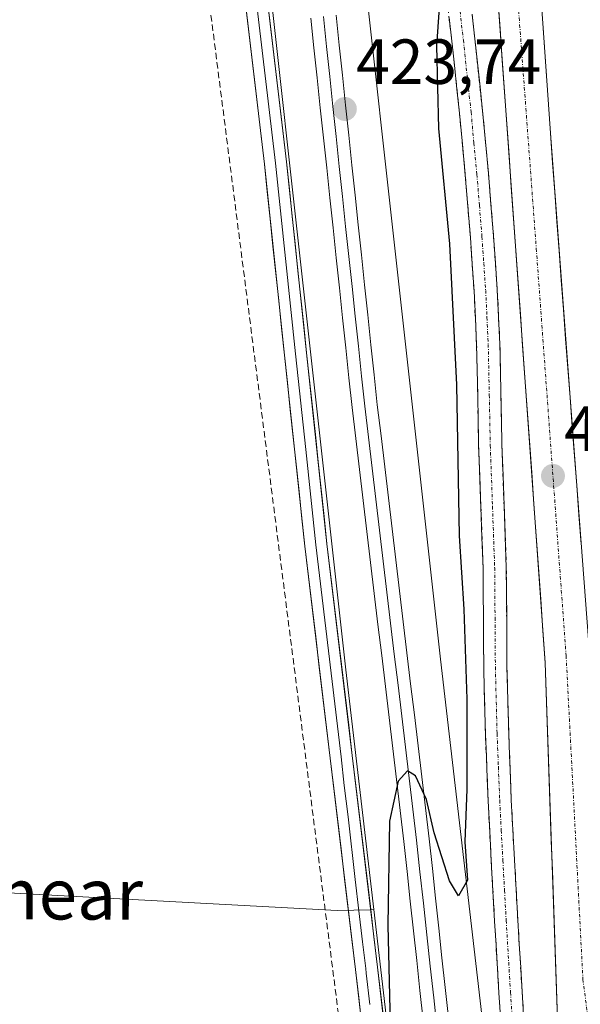
# Model space of a CAD drawing. Units: metres. Extents: x 607332 to 610785, y 4736207 to 4738574.
# Drawn here: x 609939 to 610027, y 4737099 to 4737254 of the extents above; entities that cross this region are included whole.
import ezdxf
from ezdxf.enums import TextEntityAlignment as Align

# ---------------------------------------------------------------- set-up
doc = ezdxf.new("R2010")
doc.units = ezdxf.units.M
doc.header["$MEASUREMENT"] = 0
doc.linetypes.add('TRAZO_Y_PUNTO', pattern=[1, 0.5, -0.25, 0, -0.25])
doc.linetypes.add('TRAZOSX2', pattern=[1.5, 1, -0.5])
for name, color, linetype, lineweight in [('Camino', 19, 'TRAZOSX2', 0), ('Camino Cxs', 19, 'Continuous', 0), ('Camino eje', 19, 'TRAZO_Y_PUNTO', 0), ('Carretera de calzada única', 19, 'Continuous', 13), ('Carretera de calzada única Cxs', 19, 'Continuous', 13), ('Carretera de calzada única eje', 19, 'TRAZO_Y_PUNTO', 0), ('Carátula', 7, 'Continuous', 5), ('Conducción de agua lineal', 5, 'TRAZOSX2', 0), ('Cultivos herbáceos CxS', 92, 'Continuous', 0), ('Curva de nivel maestra', 36, 'Continuous', 30), ('Ferrocarril', 144, 'Continuous', 13), ('Layer 0', 7, 'Continuous', 0), ('Núcleo urbano CxS', 19, 'Continuous', 0), ('Pastizal CxS', 92, 'Continuous', 0), ('Punto de cota en terreno', 7, 'Continuous', 0), ('Rótulo de punto de cota en terreno', 19, 'Continuous', 0), ('Texto cartográfico', 19, 'Continuous', 0)]:
    doc.layers.add(name, color=color, linetype=linetype, lineweight=lineweight)
doc.styles.add('Arial', font='txt', dxfattribs={"height": 0.2})

# ---------------------------------------------------------------- blocks, each defined once
blk = doc.blocks.new('*U154')
at = {"layer": 'Núcleo urbano CxS', "color": 19, "linetype": 'Continuous', "lineweight": 0}
for points in [[(610011.1457, 4736974.0837, 427.0507), (609994.9291, 4737113.7829, 425.1545), (609990.5549, 4737151.4655, 424.6002), (609990.5509, 4737151.4983, 424.5996), (609971.3565, 4737323.8541, 423.4291), (609959.7159, 4737417.9021, 422.6497), (609934.5213, 4737524.2507, 422.6343), (609917.5243, 4737569.8947, 422.342), (609901.2001, 4737613.7321, 422.7336), (609879.7083, 4737651.1621, 422.5156), (609855.3695, 4737693.5505, 422.6876), (609807.5489, 4737755.4043, 422.5393)], [(609868.1205, 4737701.4679, 422.1856), (609914.5201, 4737620.6665, 421.5278), (609915.0447, 4737619.5481, 421.5475), (609948.7421, 4737529.0471, 421.5969), (609949.0087, 4737528.1587, 421.6104), (609974.4079, 4737420.9581, 422.7452), (609974.5515, 4737420.1511, 422.8105), (609986.2497, 4737325.6521, 422.6608), (609986.2621, 4737325.5621, 422.6637), (610005.4563, 4737153.1773, 425.3503), (610024.4389, 4736989.6503, 430.2083)]]:
    blk.add_polyline3d(points, dxfattribs=at)
blk = doc.blocks.new('*U164')
at = {"layer": 'Núcleo urbano CxS', "color": 19, "linetype": 'Continuous', "lineweight": 0}
blk.add_polyline3d([(610024.4389, 4736989.6503, 430.2083), (610005.4563, 4737153.1773, 425.3503), (609986.2621, 4737325.5621, 422.6637), (609986.2497, 4737325.6521, 422.6608), (609974.5515, 4737420.1511, 422.8105), (609974.4079, 4737420.9581, 422.7452), (609949.0087, 4737528.1587, 421.6104), (609948.7421, 4737529.0471, 421.5969), (609915.0447, 4737619.5481, 421.5475), (609914.5201, 4737620.6665, 421.5278), (609868.1205, 4737701.4679, 422.1856)], dxfattribs=at)
blk = doc.blocks.new('*U167')
at = {"layer": 'Pastizal CxS', "color": 92, "linetype": 'Continuous', "lineweight": 0}
blk.add_polyline3d([(609924.0319, 4737401.6013, 421.4062), (609937.7041, 4737386.5607, 422.2662), (609945.9483, 4737370.3609, 422.3159), (609949.0637, 4737353.0851, 421.9109), (609957.2379, 4737327.8499, 421.8106), (609956.1711, 4737308.3015, 421.3223), (609943.0195, 4737269.5605, 421.9324), (609908.9875, 4737221.1201, 421.2084), (609889.3891, 4737180.1017, 420.914), (609890.7891, 4737167.7337, 421.1473), (609893.9637, 4737139.6865, 421.1706), (609899.1427, 4737117.0483, 421.1834), (609938.3677, 4737116.3657, 421.4183), (609989.1899, 4737113.6365, 424.5058), (609994.4289, 4737113.7479, 425.111), (609994.9291, 4737113.7829, 425.1545), (610011.1457, 4736974.0837, 427.0507)], dxfattribs=at)
blk = doc.blocks.new('5PATER')
at = {"layer": 'Carátula', "linetype": 'Continuous', "lineweight": 5}
h = blk.add_hatch(color=250, dxfattribs=at)
edge = h.paths.add_edge_path()
edge.add_ellipse((0, 0.01), major_axis=(-1.33, -1.34), ratio=0.999422, start_angle=0, end_angle=360)
blk = doc.blocks.new('*U250')
at = {"layer": 'Carretera de calzada única Cxs', "color": 19, "linetype": 'Continuous', "lineweight": 13}
for points in [[(610021.49, 4737253.94, 425.6), (610021.8, 4737249.43, 425.73), (610022.11, 4737244.92, 425.83), (610022.42, 4737240.41, 425.91), (610022.73, 4737235.9, 425.98), (610023.07, 4737231.28, 426.05), (610023.42, 4737226.66, 426.14), (610023.76, 4737222.04, 426.23), (610024.1, 4737217.42, 426.35), (610024.45, 4737212.81, 426.49), (610024.79, 4737208.19, 426.59), (610025.13, 4737203.57, 426.7), (610025.48, 4737198.95, 426.8), (610025.82, 4737194.33, 426.94), (610026.17, 4737189.71, 427.07), (610026.53, 4737185.09, 427.2), (610026.88, 4737180.47, 427.32), (610027.23, 4737175.85, 427.43), (610027.59, 4737171.24, 427.54)], [(610023.85, 4737096.6, 429.19), (610023.69, 4737101.27, 429.16), (610023.53, 4737105.93, 429.13), (610023.37, 4737110.6, 429.03), (610023.21, 4737115.27, 428.91), (610023.05, 4737119.94, 428.79), (610022.88, 4737124.6, 428.68), (610022.72, 4737129.27, 428.58), (610022.56, 4737133.94, 428.48), (610022.4, 4737138.61, 428.39), (610022.24, 4737143.27, 428.26), (610022.08, 4737147.94, 428.15), (610021.92, 4737152.61, 428.03), (610021.56, 4737157.6, 427.9), (610021.21, 4737162.58, 427.72), (610020.85, 4737167.57, 427.56), (610020.5, 4737172.56, 427.4), (610020.14, 4737177.54, 427.27), (610019.79, 4737182.53, 427.11), (610019.43, 4737187.52, 426.96), (610019.07, 4737192.5, 426.86), (610018.72, 4737197.49, 426.79), (610018.36, 4737202.48, 426.74), (610018.01, 4737207.46, 426.61), (610017.65, 4737212.45, 426.53), (610017.3, 4737217.44, 426.43), (610016.94, 4737222.42, 426.33), (610016.58, 4737227.41, 426.21), (610016.23, 4737232.39, 426.07), (610015.87, 4737237.38, 425.95), (610015.52, 4737242.37, 425.85), (610015.16, 4737247.35, 425.76), (610014.8, 4737252.34, 425.64), (610014.45, 4737257.33, 425.55)]]:
    blk.add_polyline3d(points, dxfattribs=at)

msp = doc.modelspace()

# ---------------------------------------------------------------- linework, layer by layer
at = {"layer": 'Camino', "color": 19, "linetype": 'TRAZOSX2', "lineweight": 0}
for points in [[(610015.3401, 4737089.3701), (610014.6301, 4737100.6601), (610013.9501, 4737111.9501), (610013.4201, 4737121.4101), (610012.9301, 4737130.8701), (610012.5101, 4737141.3901), (610012.2401, 4737151.9101), (610012.1901, 4737159.7101), (610012.1301, 4737167.5001), (610011.7901, 4737177.1401), (610011.4401, 4737186.7801), (610011.2901, 4737194.7001), (610011.1201, 4737202.6201), (610010.7201, 4737211.0701), (610010.1301, 4737219.5101), (610009.3401, 4737229.3001), (610008.4201, 4737239.0801), (610007.2101, 4737250.3801), (610005.9201, 4737261.6601)], [(610009.5501, 4737262.1101), (610010.8501, 4737250.7801), (610012.0601, 4737239.4501), (610012.9801, 4737229.6201), (610013.7801, 4737219.7901), (610014.3701, 4737211.2801), (610014.7801, 4737202.7501), (610014.9501, 4737194.7701), (610015.1001, 4737186.8801), (610015.4501, 4737177.2701), (610015.7901, 4737167.5801), (610015.8501, 4737159.7301), (610015.9001, 4737151.9701), (610016.1701, 4737141.5101), (610016.5801, 4737131.0401), (610017.0801, 4737121.6101), (610017.6001, 4737112.1601), (610018.2801, 4737100.8801), (610018.9901, 4737089.6201)]]:
    msp.add_lwpolyline(points, dxfattribs=at)
at = {"layer": 'Camino Cxs', "color": 19, "linetype": 'Continuous', "lineweight": 0}
for points in [[(610014.86675, 4737096.89674, 426.6739), (610014.63015, 4737100.66014, 426.558), (610014.40345, 4737104.42344, 426.4684), (610014.17675, 4737108.18674, 426.3963), (610013.95015, 4737111.95014, 426.3525), (610013.68515, 4737116.68014, 426.1965), (610013.42015, 4737121.41014, 426.1596), (610013.17515, 4737126.14014, 426.1127), (610012.93015, 4737130.87014, 426.1351), (610012.79015, 4737134.37674, 426.2234), (610012.65015, 4737137.88344, 426.0251), (610012.51015, 4737141.39014, 426.0012), (610012.42015, 4737144.89674, 425.984), (610012.33015, 4737148.40344, 425.8792), (610012.24015, 4737151.91014, 426.0396), (610012.21515, 4737155.81014, 426.0908), (610012.19015, 4737159.71014, 426.08), (610012.16015, 4737163.60514, 426.1726), (610012.13015, 4737167.50014, 426.2032), (610011.96015, 4737172.32014, 426.2324), (610011.79015, 4737177.14014, 426.0855), (610011.61515, 4737181.96014, 426.0514), (610011.44015, 4737186.78014, 426.0546), (610011.36515, 4737190.74014, 425.9986), (610011.29015, 4737194.70014, 425.898), (610011.20515, 4737198.66014, 425.7916), (610011.12015, 4737202.62014, 425.817), (610010.92015, 4737206.84514, 425.7031), (610010.72015, 4737211.07014, 425.5913), (610010.42515, 4737215.29014, 425.4921), (610010.13015, 4737219.51014, 425.438), (610009.73515, 4737224.40514, 425.4196), (610009.34015, 4737229.30014, 425.4075), (610008.88015, 4737234.19014, 425.4355), (610008.42015, 4737239.08014, 425.3855), (610008.01675, 4737242.84674, 425.3635), (610007.61345, 4737246.61344, 425.3154), (610007.21015, 4737250.38014, 425.257), (610006.78015, 4737254.14014, 425.1932)], [(610010.41675, 4737254.55674, 425.433), (610010.85015, 4737250.78014, 425.5254), (610011.25345, 4737247.00344, 425.6163), (610011.65675, 4737243.22674, 425.6806), (610012.06015, 4737239.45014, 425.7184), (610012.52015, 4737234.53514, 425.751), (610012.98015, 4737229.62014, 425.8285), (610013.38015, 4737224.70514, 425.9142), (610013.78015, 4737219.79014, 426.0143), (610014.07515, 4737215.53514, 426.1066), (610014.37015, 4737211.28014, 426.2), (610014.57515, 4737207.01514, 426.298), (610014.78015, 4737202.75014, 426.4182), (610014.86515, 4737198.76014, 426.4183), (610014.95015, 4737194.77014, 426.4218), (610015.02515, 4737190.82514, 426.4472), (610015.10015, 4737186.88014, 426.4815), (610015.27515, 4737182.07514, 426.5403), (610015.45015, 4737177.27014, 426.6312), (610015.62015, 4737172.42514, 426.7179), (610015.79015, 4737167.58014, 426.7739), (610015.82015, 4737163.65514, 426.8069), (610015.85015, 4737159.73014, 426.8884), (610015.87515, 4737155.85014, 426.8818), (610015.90015, 4737151.97014, 426.8438), (610015.99015, 4737148.48344, 426.8446), (610016.08015, 4737144.99674, 426.8743), (610016.17015, 4737141.51014, 426.9815), (610016.30675, 4737138.02014, 427.1354), (610016.44345, 4737134.53014, 427.054), (610016.58015, 4737131.04014, 427.0667), (610016.83015, 4737126.32514, 427.1976), (610017.08015, 4737121.61014, 427.3435), (610017.34015, 4737116.88514, 427.4856), (610017.60015, 4737112.16014, 427.6416), (610017.82675, 4737108.40014, 427.7439), (610018.05345, 4737104.64014, 427.8557), (610018.28015, 4737100.88014, 427.9264), (610018.51675, 4737097.12674, 428.0009)]]:
    msp.add_polyline3d(points, dxfattribs=at)
at = {"layer": 'Camino eje', "color": 19, "linetype": 'TRAZO_Y_PUNTO', "lineweight": 0}
msp.add_lwpolyline([(610008.3851, 4737256.2201), (610009.0301, 4737250.5801), (610010.2401, 4737239.2651), (610010.7001, 4737234.3501), (610011.1601, 4737229.4601), (610011.5601, 4737224.5451), (610011.9551, 4737219.6501), (610012.2501, 4737215.4301), (610012.5451, 4737211.1751), (610012.7451, 4737206.9501), (610012.9501, 4737202.6851), (610013.1201, 4737194.7351), (610013.2701, 4737186.8301), (610013.6201, 4737177.2051), (610013.9601, 4737167.5401), (610014.0201, 4737159.7201), (610014.0701, 4737151.9401), (610014.3401, 4737141.4501), (610014.5451, 4737136.2151), (610014.7551, 4737130.9551), (610015.0001, 4737126.2251), (610015.2501, 4737121.5101), (610015.5101, 4737116.7851), (610015.7751, 4737112.0551), (610016.4551, 4737100.7701), (610017.1651, 4737089.4951)], dxfattribs=at)
at = {"layer": 'Carretera de calzada única', "color": 19, "linetype": 'Continuous', "lineweight": 13}
for points in [[(610043.3649, 4737802.06676), (610041.1601, 4737788.4201), (610021.8901, 4737677.0101), (610012.7801, 4737624.7901), (610001.6601, 4737558.9301), (609998.9101, 4737535.4201), (609997.7801, 4737512.9001), (609997.9101, 4737491.2501), (609998.9101, 4737467.8301), (610000.2801, 4737445.5601), (610004.1601, 4737392.0101), (610007.0501, 4737358.3401), (610009.3001, 4737327.0501), (610009.7901, 4737320.4901), (610012.6701, 4737282.2601), (610021.9201, 4737152.6101), (610024.0101, 4737091.9301), (610024.5101, 4737084.4201), (610026.1401, 4737071.4101), (610028.7601, 4737056.7601), (610030.3901, 4737049.1401), (610036.8901, 4737026.2401), (610038.5301, 4737019.1001), (610040.17152, 4737015.91299)], [(610033.8901, 4737094.0601), (610031.8701, 4737118.2701), (610029.0001, 4737152.7601), (610025.8201, 4737194.3301), (610022.7301, 4737235.9001), (610019.6201, 4737281.0101), (610016.7801, 4737320.4901), (610016.3701, 4737326.1401), (610013.8501, 4737358.3201), (610011.2801, 4737390.4901), (610009.1701, 4737417.3501), (610007.0801, 4737444.2201), (610005.8501, 4737467.9801), (610004.9101, 4737491.7501), (610004.9101, 4737514.1501), (610006.1601, 4737534.1701), (610007.0301, 4737545.8001), (610008.5301, 4737557.9301), (610009.7801, 4737565.5701), (610014.4001, 4737594.3201)]]:
    msp.add_lwpolyline(points, dxfattribs=at)
at = {"layer": 'Carretera de calzada única eje', "color": 19, "linetype": 'TRAZO_Y_PUNTO', "lineweight": 0}
msp.add_lwpolyline([(610012.3201, 4737605.8969), (610009.6701, 4737591.6101), (610004.1001, 4737552.4701), (610002.0301, 4737526.9001), (610001.1601, 4737478.9801), (610008.7801, 4737372.1701), (610012.7901, 4737320.4901), (610015.2101, 4737289.2101), (610020.5101, 4737217.7701), (610025.2101, 4737153.6901), (610027.8501, 4737102.8101), (610032.8301, 4737064.8901)], dxfattribs=at)
at = {"layer": 'Conducción de agua lineal', "color": 5, "linetype": 'TRAZOSX2', "lineweight": 0}
msp.add_polyline3d([(609951.5067, 4737392.6861, 422.32044), (609951.7918, 4737391.1021, 422.37405), (609953.7154, 4737376.5182, 422.32775), (610011.8879, 4736920.9132, 426.74387), (610012.1358, 4736919.2842, 426.76798), (610024.4553, 4736810.1532, 427.55814), (610025.4812, 4736795.1729, 427.94118), (610026.1867, 4736784.8712, 428.29689), (610026.4506, 4736781.0422, 428.36148)], dxfattribs=at)
at = {"layer": 'Cultivos herbáceos CxS', "color": 92, "linetype": 'Continuous', "lineweight": 0}
for points in [[(609917.5243, 4737569.8947, 422.34197), (609934.5213, 4737524.2507, 422.63431), (609959.7159, 4737417.9021, 422.64967), (609971.3565, 4737323.8541, 423.4291), (609990.5509, 4737151.4983, 424.59957), (609990.5549, 4737151.4655, 424.60019), (609994.9291, 4737113.7829, 425.15451)], [(609959.7159, 4737417.9021, 422.64967), (609971.3565, 4737323.8541, 423.4291), (609990.5509, 4737151.4983, 424.59957), (609990.5549, 4737151.4655, 424.60019), (609994.9291, 4737113.7829, 425.15451), (609994.4289, 4737113.7479, 425.11102), (609989.1899, 4737113.6365, 424.50576), (609989.1899, 4737113.6365, 424.50576), (609938.3677, 4737116.3657, 421.41829), (609899.1427, 4737117.0483, 421.1834), (609893.9637, 4737139.6865, 421.1706), (609890.7891, 4737167.7337, 421.14732), (609889.3891, 4737180.1017, 420.91399), (609908.9875, 4737221.1201, 421.20841), (609943.0195, 4737269.5605, 421.93243), (609956.1711, 4737308.3015, 421.3223), (609957.2379, 4737327.8499, 421.81058), (609949.0637, 4737353.0851, 421.91091), (609945.9483, 4737370.3609, 422.31595), (609937.7041, 4737386.5607, 422.26618), (609924.0319, 4737401.6013, 421.40618)], [(609924.0319, 4737401.6013, 421.40618), (609937.7041, 4737386.5607, 422.26618), (609945.9483, 4737370.3609, 422.31595), (609949.0637, 4737353.0851, 421.91091), (609957.2379, 4737327.8499, 421.81058), (609956.1711, 4737308.3015, 421.3223), (609943.0195, 4737269.5605, 421.93243), (609908.9875, 4737221.1201, 421.20841), (609889.3891, 4737180.1017, 420.91399), (609890.7891, 4737167.7337, 421.14732), (609893.9637, 4737139.6865, 421.1706), (609899.1427, 4737117.0483, 421.1834), (609938.3677, 4737116.3657, 421.41829), (609989.1899, 4737113.6365, 424.50576), (609994.4289, 4737113.7479, 425.11102), (609994.9291, 4737113.7829, 425.15451)]]:
    msp.add_polyline3d(points, dxfattribs=at)
at = {"layer": 'Curva de nivel maestra', "color": 36, "linetype": 'Continuous', "lineweight": 30}
msp.add_polyline3d([(610005.97, 4737266.15, 425), (610004.81, 4737249.65, 425), (610005.12, 4737236.67, 425), (610006.86, 4737218.52, 425), (610007.95, 4737196.34, 425), (610008.38, 4737172.59, 425), (610009.08, 4737161.04, 425), (610009.6, 4737146.86, 425), (610009.58, 4737132.7, 425), (610009.27, 4737124.44, 425), (610009.7, 4737118.39, 425), (610008.25, 4737115.95, 425), (610006.86, 4737118.31, 425), (610004.42, 4737125.85, 425), (610003.22, 4737131.07, 425), (610001.51, 4737134.81, 425), (610000.22, 4737135.6, 425), (609998.78, 4737133.96, 425), (609997.4, 4737127.66, 425), (609997.15, 4737111.32, 425), (609997.92, 4737078.08, 425)], dxfattribs=at)
at = {"layer": 'Ferrocarril', "color": 144, "linetype": 'Continuous', "lineweight": 13}
msp.add_polyline3d([(609987, 4737254.26313, 423.77225), (609987.5, 4737249.5475, 423.78804), (609988, 4737244.83188, 423.81507), (609988.5, 4737240.11625, 423.85003), (609989, 4737235.40063, 423.88244), (609989.5, 4737230.685, 423.9157), (609990, 4737225.96938, 423.95287), (609990.5, 4737221.25375, 423.98191), (609991, 4737216.53813, 424.02496), (609991.5, 4737211.8225, 424.16297), (609992, 4737207.10688, 424.26178), (609992.5, 4737202.39125, 424.29699), (609993, 4737197.67563, 424.29985), (609993.5, 4737192.96, 424.32027), (609994.08286, 4737188.08286, 424.34561), (609994.66571, 4737183.20571, 424.3281), (609995.24857, 4737178.32857, 424.45337), (609995.83143, 4737173.45143, 424.60347), (609996.41429, 4737168.57429, 424.64237), (609996.99714, 4737163.69714, 424.55846), (609997.58, 4737158.82, 424.56019), (609998.16286, 4737153.94286, 424.61402), (609998.74571, 4737149.06571, 424.6878), (609999.32857, 4737144.18857, 424.75236), (609999.91143, 4737139.31143, 424.85431), (610000.49429, 4737134.43429, 424.9621), (610001.07714, 4737129.55714, 425.07032), (610001.66, 4737124.68, 425.16819), (610002.20079, 4737119.71947, 425.20001), (610002.74158, 4737114.75895, 425.28792), (610003.28237, 4737109.79842, 425.36386), (610003.82316, 4737104.83789, 425.40226), (610004.36395, 4737099.87737, 425.43225), (610004.90474, 4737094.91684, 425.47944)], dxfattribs=at)
at = {"layer": 'Layer 0', "linetype": 'Continuous', "lineweight": 0}
for points in [[(609976.3201, 4737257.8701), (609979.4401, 4737231.2251), (609981.0301, 4737216.2001), (609982.6151, 4737201.1851), (609984.2151, 4737186.1651), (609985.8201, 4737171.1351), (609987.8101, 4737154.4701), (609989.8051, 4737137.8201), (609990.2601, 4737133.2901), (609990.8793, 4737128.3571), (609992.0179, 4737118.5217), (609992.5923, 4737113.5935), (609993.1719, 4737108.6647), (609993.6519, 4737104.5097), (609993.7395, 4737103.7361), (609994.3067, 4737098.8157)], [(609978.0601, 4737258.0801), (609981.1801, 4737231.4201), (609984.3601, 4737201.3701), (609987.5601, 4737171.3301), (609991.5501, 4737138.0301), (609995.5301, 4737104.7301), (609999.5801, 4737069.5001)], [(609996.0901, 4737069.1101), (609992.0501, 4737104.3201), (609988.0601, 4737137.6101), (609984.0801, 4737170.9401), (609980.8701, 4737201.0001), (609977.7001, 4737231.0301), (609974.5801, 4737257.6601)]]:
    msp.add_lwpolyline(points, dxfattribs=at)
for points in [[(609978.06015, 4737258.08014, 422.7343), (609978.58015, 4737253.63674, 422.8777), (609979.10015, 4737249.19344, 423.0415), (609979.62015, 4737244.75014, 423.1328), (609980.14015, 4737240.30674, 423.2665), (609980.66015, 4737235.86344, 423.3236), (609981.18015, 4737231.42014, 423.3737), (609981.63435, 4737227.12724, 423.3836), (609982.08865, 4737222.83434, 423.1596), (609982.54295, 4737218.54154, 423.1143), (609982.99725, 4737214.24864, 423.2249), (609983.45155, 4737209.95584, 423.3835), (609983.90585, 4737205.66294, 423.486), (609984.36015, 4737201.37014, 423.5255), (609984.81725, 4737197.07864, 423.5408), (609985.27435, 4737192.78724, 423.5483), (609985.73155, 4737188.49584, 423.6653), (609986.18865, 4737184.20434, 423.6793), (609986.64585, 4737179.91294, 423.7208), (609987.10295, 4737175.62154, 423.7177), (609987.56015, 4737171.33014, 423.7085), (609988.13015, 4737166.57294, 423.7317), (609988.70015, 4737161.81584, 423.7688), (609989.27015, 4737157.05864, 423.845), (609989.84015, 4737152.30154, 423.9381), (609990.41015, 4737147.54434, 424.0519), (609990.98015, 4737142.78724, 424.1371), (609991.55015, 4737138.03014, 424.2614), (609992.11865, 4737133.27294, 424.338), (609992.68725, 4737128.51584, 424.3847), (609993.25585, 4737123.75864, 424.4541), (609993.82435, 4737119.00154, 424.5282), (609994.39295, 4737114.24434, 424.5902), (609994.96155, 4737109.48724, 424.6492), (609995.53015, 4737104.73014, 424.6929), (609996.03635, 4737100.32634, 424.7163), (609996.54265, 4737095.92264, 424.7545)], [(609993.06015, 4737095.51764, 424.382), (609992.55515, 4737099.91884, 424.3178), (609992.05015, 4737104.32014, 424.2591), (609991.48015, 4737109.07584, 424.1708), (609990.91015, 4737113.83154, 424.1353), (609990.34015, 4737118.58724, 424.0822), (609989.77015, 4737123.34294, 424.0151), (609989.20015, 4737128.09864, 423.9753), (609988.63015, 4737132.85434, 423.8924), (609988.06015, 4737137.61014, 423.785), (609987.49155, 4737142.37154, 423.6696), (609986.92295, 4737147.13294, 423.5413), (609986.35435, 4737151.89434, 423.3749), (609985.78585, 4737156.65584, 423.2879), (609985.21725, 4737161.41724, 423.227), (609984.64865, 4737166.17864, 423.1581), (609984.08015, 4737170.94014, 423.1251), (609983.62155, 4737175.23434, 423.1573), (609983.16295, 4737179.52864, 423.158), (609982.70435, 4737183.82294, 423.1029), (609982.24585, 4737188.11724, 423.0395), (609981.78725, 4737192.41154, 422.9713), (609981.32865, 4737196.70584, 422.8911), (609980.87015, 4737201.00014, 422.8436), (609980.41725, 4737205.29014, 422.7984), (609979.96435, 4737209.58014, 422.7433), (609979.51155, 4737213.87014, 422.6741), (609979.05865, 4737218.16014, 422.6305), (609978.60585, 4737222.45014, 422.664), (609978.15295, 4737226.74014, 422.7564), (609977.70015, 4737231.03014, 422.7016), (609977.18015, 4737235.46844, 422.5575), (609976.66015, 4737239.90674, 422.4212), (609976.14015, 4737244.34514, 422.346), (609975.62015, 4737248.78344, 422.2452), (609975.10015, 4737253.22174, 422.2083), (609974.58015, 4737257.66014, 422.1461)], [(610002.69061, 4737096.37044, 425.41876), (610002.18762, 4737101.05112, 425.38367), (610001.68464, 4737105.73179, 425.35248), (610001.18165, 4737110.41247, 425.30368), (610000.67867, 4737115.09315, 425.2359), (610000.17568, 4737119.77382, 425.15667), (609999.6727, 4737124.4545, 425.08876), (609999.08984, 4737129.33174, 424.98948), (609998.50697, 4737134.20899, 424.9157), (609997.92411, 4737139.08623, 424.82769), (609997.34124, 4737143.96347, 424.78534), (609996.75838, 4737148.84071, 424.7365), (609996.17551, 4737153.71796, 424.65423), (609995.59265, 4737158.5952, 424.5515), (609995.00979, 4737163.47244, 424.49378), (609994.42692, 4737168.34969, 424.56481), (609993.84406, 4737173.22693, 424.61123), (609993.26119, 4737178.10417, 424.59547), (609992.67833, 4737182.98141, 424.59476), (609992.09546, 4737187.85866, 424.67216), (609991.5126, 4737192.7359, 424.72119), (609991.01257, 4737197.45178, 424.55393), (609990.51254, 4737202.16766, 424.41678), (609990.01251, 4737206.88354, 424.30655), (609989.51247, 4737211.59942, 424.16923), (609989.01244, 4737216.31531, 424.06567), (609988.51241, 4737221.03119, 424.03856), (609988.01238, 4737225.74707, 424.043), (609987.51235, 4737230.46295, 424.04923), (609987.01232, 4737235.17883, 424.04044), (609986.51229, 4737239.89471, 424.04796), (609986.01226, 4737244.61059, 423.96719), (609985.51222, 4737249.32647, 423.89234), (609985.01219, 4737254.04236, 423.79425)], [(609985.01219, 4737254.04236, 423.79425), (609985.51222, 4737249.32647, 423.89234), (609986.01226, 4737244.61059, 423.96719), (609986.51229, 4737239.89471, 424.04796), (609987.01232, 4737235.17883, 424.04044), (609987.51235, 4737230.46295, 424.04923), (609988.01238, 4737225.74707, 424.043), (609988.51241, 4737221.03119, 424.03856), (609989.01244, 4737216.31531, 424.06567), (609989.51247, 4737211.59942, 424.16923), (609990.01251, 4737206.88354, 424.30655), (609990.51254, 4737202.16766, 424.41678), (609991.01257, 4737197.45178, 424.55393), (609991.5126, 4737192.7359, 424.72119), (609992.09546, 4737187.85866, 424.67216), (609992.67833, 4737182.98141, 424.59476), (609993.26119, 4737178.10417, 424.59547), (609993.84406, 4737173.22693, 424.61123), (609994.42692, 4737168.34969, 424.56481), (609995.00979, 4737163.47244, 424.49378), (609995.59265, 4737158.5952, 424.5515), (609996.17551, 4737153.71796, 424.65423), (609996.75838, 4737148.84071, 424.7365), (609997.34124, 4737143.96347, 424.78534), (609997.92411, 4737139.08623, 424.82769), (609998.50697, 4737134.20899, 424.9157), (609999.08984, 4737129.33174, 424.98948), (609999.6727, 4737124.4545, 425.08876), (610000.17568, 4737119.77382, 425.15667), (610000.67867, 4737115.09315, 425.2359), (610001.18165, 4737110.41247, 425.30368), (610001.68464, 4737105.73179, 425.35248), (610002.18762, 4737101.05112, 425.38367), (610002.69061, 4737096.37044, 425.41876)], [(609985.01219, 4737254.04236, 423.7943), (609985.51222, 4737249.32647, 423.8923), (609986.01226, 4737244.61059, 423.9672), (609986.51229, 4737239.89471, 424.048), (609987.01232, 4737235.17883, 424.0404), (609987.51235, 4737230.46295, 424.0492), (609988.01238, 4737225.74707, 424.043), (609988.51241, 4737221.03119, 424.0386), (609989.01244, 4737216.31531, 424.0657), (609989.51247, 4737211.59942, 424.1692), (609990.01251, 4737206.88354, 424.3066), (609990.51254, 4737202.16766, 424.4168), (609991.01257, 4737197.45178, 424.5539), (609991.5126, 4737192.7359, 424.7212), (609992.09546, 4737187.85866, 424.6722), (609992.67833, 4737182.98141, 424.5948), (609993.26119, 4737178.10417, 424.5955), (609993.84406, 4737173.22693, 424.6112), (609994.42692, 4737168.34969, 424.5648), (609995.00979, 4737163.47244, 424.4938), (609995.59265, 4737158.5952, 424.5515), (609996.17551, 4737153.71796, 424.6542), (609996.75838, 4737148.84071, 424.7365), (609997.34124, 4737143.96347, 424.7853), (609997.92411, 4737139.08623, 424.8277), (609998.50697, 4737134.20899, 424.9157), (609999.08984, 4737129.33174, 424.9895), (609999.6727, 4737124.4545, 425.0888), (610000.17568, 4737119.77382, 425.1567), (610000.67867, 4737115.09315, 425.2359), (610001.18165, 4737110.41247, 425.3037), (610001.68464, 4737105.73179, 425.3525), (610002.18762, 4737101.05112, 425.3837), (610002.69061, 4737096.37044, 425.4188)], [(609988.98773, 4737254.48389, 423.48219), (609989.4877, 4737249.76853, 423.50062), (609989.98768, 4737245.05316, 423.5572), (609990.48765, 4737240.33779, 423.64648), (609990.98763, 4737235.62242, 423.72162), (609991.4876, 4737230.90705, 423.78015), (609991.98758, 4737226.19168, 423.84422), (609992.48755, 4737221.47631, 423.85807), (609992.98752, 4737216.76094, 423.84273), (609993.4875, 4737212.04557, 423.86774), (609993.98747, 4737207.33021, 423.88118), (609994.48745, 4737202.61484, 423.86918), (609994.98742, 4737197.89947, 423.86597), (609995.4874, 4737193.1841, 423.91265), (609996.07024, 4737188.30706, 424.01371), (609996.65309, 4737183.43001, 424.05629), (609997.23593, 4737178.55297, 424.281), (609997.81877, 4737173.67593, 424.40367), (609998.40161, 4737168.79889, 424.33972), (609998.98446, 4737163.92184, 424.39473), (609999.5673, 4737159.0448, 424.43851), (610000.15014, 4737154.16776, 424.5268), (610000.73299, 4737149.29071, 424.63584), (610001.31583, 4737144.41367, 424.71816), (610001.89867, 4737139.53663, 424.80951), (610002.48151, 4737134.65959, 424.82816), (610003.06436, 4737129.78254, 424.86707), (610003.6472, 4737124.9055, 424.98556), (610004.15038, 4737120.2231, 425.06276), (610004.65355, 4737115.5407, 425.2147), (610005.15673, 4737110.8583, 425.37348), (610005.65991, 4737106.1759, 425.43792), (610006.16308, 4737101.4935, 425.4631), (610006.66626, 4737096.8111, 425.48646)], [(609988.98773, 4737254.48389, 423.48219), (609989.4877, 4737249.76853, 423.50062), (609989.98768, 4737245.05316, 423.5572), (609990.48765, 4737240.33779, 423.64648), (609990.98763, 4737235.62242, 423.72162), (609991.4876, 4737230.90705, 423.78015), (609991.98758, 4737226.19168, 423.84422), (609992.48755, 4737221.47631, 423.85807), (609992.98752, 4737216.76094, 423.84273), (609993.4875, 4737212.04557, 423.86774), (609993.98747, 4737207.33021, 423.88118), (609994.48745, 4737202.61484, 423.86918), (609994.98742, 4737197.89947, 423.86597), (609995.4874, 4737193.1841, 423.91265), (609996.07024, 4737188.30706, 424.01371), (609996.65309, 4737183.43001, 424.05629), (609997.23593, 4737178.55297, 424.281), (609997.81877, 4737173.67593, 424.40367), (609998.40161, 4737168.79889, 424.33972), (609998.98446, 4737163.92184, 424.39473), (609999.5673, 4737159.0448, 424.43851), (610000.15014, 4737154.16776, 424.5268), (610000.73299, 4737149.29071, 424.63584), (610001.31583, 4737144.41367, 424.71816), (610001.89867, 4737139.53663, 424.80951), (610002.48151, 4737134.65959, 424.82816), (610003.06436, 4737129.78254, 424.86707), (610003.6472, 4737124.9055, 424.98556), (610004.15038, 4737120.2231, 425.06276), (610004.65355, 4737115.5407, 425.2147), (610005.15673, 4737110.8583, 425.37348), (610005.65991, 4737106.1759, 425.43792), (610006.16308, 4737101.4935, 425.4631), (610006.66626, 4737096.8111, 425.48646)], [(609988.98773, 4737254.48389, 423.4822), (609989.4877, 4737249.76853, 423.5006), (609989.98768, 4737245.05316, 423.5572), (609990.48765, 4737240.33779, 423.6465), (609990.98763, 4737235.62242, 423.7216), (609991.4876, 4737230.90705, 423.7801), (609991.98758, 4737226.19168, 423.8442), (609992.48755, 4737221.47631, 423.8581), (609992.98752, 4737216.76094, 423.8427), (609993.4875, 4737212.04557, 423.8677), (609993.98747, 4737207.33021, 423.8812), (609994.48745, 4737202.61484, 423.8692), (609994.98742, 4737197.89947, 423.866), (609995.4874, 4737193.1841, 423.9127), (609996.07024, 4737188.30706, 424.0137), (609996.65309, 4737183.43001, 424.0563), (609997.23593, 4737178.55297, 424.281), (609997.81877, 4737173.67593, 424.4037), (609998.40161, 4737168.79889, 424.3397), (609998.98446, 4737163.92184, 424.3947), (609999.5673, 4737159.0448, 424.4385), (610000.15014, 4737154.16776, 424.5268), (610000.73299, 4737149.29071, 424.6358), (610001.31583, 4737144.41367, 424.7182), (610001.89867, 4737139.53663, 424.8095), (610002.48151, 4737134.65959, 424.8282), (610003.06436, 4737129.78254, 424.8671), (610003.6472, 4737124.9055, 424.9856), (610004.15038, 4737120.2231, 425.0628), (610004.65355, 4737115.5407, 425.2147), (610005.15673, 4737110.8583, 425.3735), (610005.65991, 4737106.1759, 425.4379), (610006.16308, 4737101.4935, 425.4631), (610006.66626, 4737096.8111, 425.4865)]]:
    msp.add_polyline3d(points, dxfattribs=at)
at = {"layer": 'Núcleo urbano CxS', "color": 19, "linetype": 'Continuous', "lineweight": 0}
for points in [[(609852.8303, 4737721.3599, 423.0263), (609867.5509, 4737702.3201, 422.18918), (609868.1205, 4737701.4679, 422.18563), (609914.5201, 4737620.6665, 421.52782), (609915.0447, 4737619.5481, 421.54754), (609948.7421, 4737529.0471, 421.59692), (609949.0087, 4737528.1587, 421.61042), (609974.4079, 4737420.9581, 422.74517), (609974.5515, 4737420.1511, 422.81048), (609986.2497, 4737325.6521, 422.66078), (609986.2621, 4737325.5621, 422.66366), (610005.4563, 4737153.1773, 425.35032), (610024.4389, 4736989.6503, 430.20833)], [(609852.8303, 4737721.3599, 423.0263), (609867.5509, 4737702.3201, 422.18918), (609868.1205, 4737701.4679, 422.18563), (609914.5201, 4737620.6665, 421.52782), (609915.0447, 4737619.5481, 421.54754), (609948.7421, 4737529.0471, 421.59692), (609949.0087, 4737528.1587, 421.61042), (609974.4079, 4737420.9581, 422.74517), (609974.5515, 4737420.1511, 422.81048), (609986.2497, 4737325.6521, 422.66078), (609986.2621, 4737325.5621, 422.66366), (610005.4563, 4737153.1773, 425.35032), (610024.4389, 4736989.6503, 430.20833)], [(609917.5243, 4737569.8947, 422.34197), (609934.5213, 4737524.2507, 422.63431), (609959.7159, 4737417.9021, 422.64967), (609971.3565, 4737323.8541, 423.4291), (609990.5509, 4737151.4983, 424.59957), (609990.5549, 4737151.4655, 424.60019), (609994.9291, 4737113.7829, 425.15451)], [(609994.9291, 4737113.7829, 425.15451), (610011.1457, 4736974.0837, 427.05074), (610014.4063, 4736944.6785, 427.32874)]]:
    msp.add_polyline3d(points, dxfattribs=at)
at = {"layer": 'Pastizal CxS', "color": 92, "linetype": 'Continuous', "lineweight": 0}
for points in [[(609924.0319, 4737401.6013, 421.40618), (609937.7041, 4737386.5607, 422.26618), (609945.9483, 4737370.3609, 422.31595), (609949.0637, 4737353.0851, 421.91091), (609957.2379, 4737327.8499, 421.81058), (609956.1711, 4737308.3015, 421.3223), (609943.0195, 4737269.5605, 421.93243), (609908.9875, 4737221.1201, 421.20841), (609889.3891, 4737180.1017, 420.91399), (609890.7891, 4737167.7337, 421.14732), (609893.9637, 4737139.6865, 421.1706), (609899.1427, 4737117.0483, 421.1834), (609938.3677, 4737116.3657, 421.41829), (609989.1899, 4737113.6365, 424.50576), (609994.4289, 4737113.7479, 425.11102), (609994.9291, 4737113.7829, 425.15451)], [(609994.9291, 4737113.7829, 425.15451), (610011.1457, 4736974.0837, 427.05074), (610014.4063, 4736944.6785, 427.32874)]]:
    msp.add_polyline3d(points, dxfattribs=at)

# ---------------------------------------------------------------- block references
at = {"layer": 'Carretera de calzada única Cxs', "color": 19, "linetype": 'Continuous', "lineweight": 13}
msp.add_blockref('*U250', (0, 0), dxfattribs=at)
at = {"layer": 'Núcleo urbano CxS', "color": 19, "linetype": 'Continuous', "lineweight": 0}
for name in ['*U164', '*U154']:
    msp.add_blockref(name, (0, 0), dxfattribs=at)
at = {"layer": 'Pastizal CxS', "color": 92, "linetype": 'Continuous', "lineweight": 0}
msp.add_blockref('*U167', (0, 0), dxfattribs=at)
at = {"layer": 'Punto de cota en terreno', "linetype": 'Continuous', "lineweight": 0}
for p in [(609990.38, 4737239.72, 423.74), (610023.14, 4737181.99, 427.356)]:
    msp.add_blockref('5PATER', p, dxfattribs=at)

# ---------------------------------------------------------------- texts
at = {"layer": 'Rótulo de punto de cota en terreno', "color": 19, "linetype": 'Continuous', "lineweight": 0, "style": 'Arial'}
for s, p in [('423,74', (609992.1439, 4737241.4839)), ('427,36', (610024.9039, 4737183.7539))]:
    msp.add_text(s, height=7, dxfattribs=at).set_placement(p, align=Align.BOTTOM_LEFT)
at = {"layer": 'Texto cartográfico', "color": 19, "linetype": 'Continuous', "lineweight": 0, "style": 'Arial'}
msp.add_text('Euntzemear', height=8, rotation=-0.1948049, dxfattribs=at).set_placement((609927.80575, 4737116.2734), align=Align.MIDDLE_CENTER)

doc.saveas('drawing.dxf')
